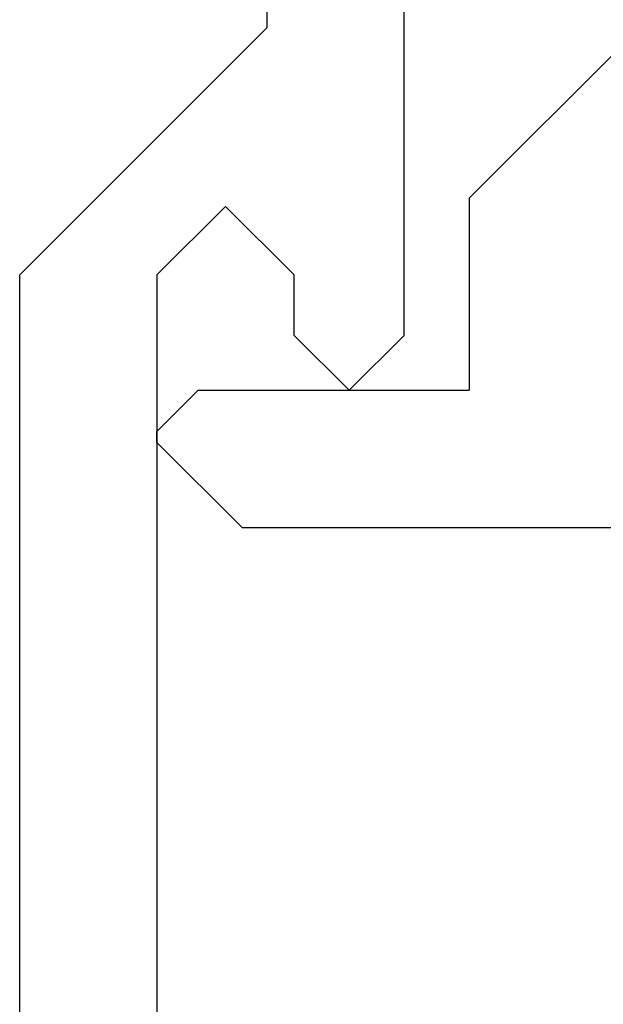
# Model space of a CAD drawing. Extents: x 0 to 60, y -1.5 to 81.5.
# Drawn here: x 33.2 to 33.4, y 26.3 to 26.6 of the extents above; entities that cross this region are included whole.
import ezdxf

# ---------------------------------------------------------------- set-up
doc = ezdxf.new("R2010")
doc.units = 0
doc.header["$MEASUREMENT"] = 0
doc.layers.get('0').update_dxf_attribs({"linetype": 'CONTINUOUS'})
doc.layers.add('Dimension', color=2, linetype='CONTINUOUS', lineweight=15)
doc.layers.add('Object', color=7, linetype='CONTINUOUS', lineweight=30)

# ---------------------------------------------------------------- blocks, each defined once
blk = doc.blocks.new('GLSTOP')
for p, q in [((-0.30234, 0.2571), (-0.30234, 0.61222)), ((-0.25234, 0.50925), (-0.25234, 0.36917)), ((-0.3261, 0.30713), (-0.39111, 0.37217)), ((-0.25234, 0.36917), (-0.23735, 0.35416)), ((-0.16233, 0.27912), (-0.23734, 0.35416)), ((-0.3261, 0.30713), (-0.3261, 0.23709)), ((-0.23735, 0.30413), (-0.26234, 0.27912)), ((-0.21233, 0.27912), (-0.23735, 0.30413)), ((-0.23734, 0.30413), (-0.23734, 0.30413)), ((-0.26234, 0.2571), (-0.26234, 0.27912)), ((-0.21233, 0.27912), (-0.21233, -0.18216)), ((-0.16233, -0.18216), (-0.16233, 0.27912)), ((-0.30234, 0.2571), (-0.28235, 0.23709)), ((-0.28235, 0.23709), (-0.26234, 0.2571)), ((-0.22733, 0.23709), (-0.3261, 0.23709)), ((-0.28234, 0.23709), (-0.28234, 0.23709)), ((-0.21233, 0.22208), (-0.22735, 0.23709)), ((-0.21233, 0.21808), (-0.21233, 0.22208)), ((-0.24335, 0.18706), (-0.21233, 0.21808)), ((-0.24334, 0.18706), (-0.40035, 0.18706))]:
    blk.add_line(p, q)
blk = doc.blocks.new('Horizontal Section GT2100TB')
at = {"layer": 'Object', "xscale": -1}
blk.add_blockref('GLSTOP', (28.84738, 2.24816), dxfattribs=at)

msp = doc.modelspace()

# ---------------------------------------------------------------- block references
at = {"layer": 'Dimension'}
msp.add_blockref('Horizontal Section GT2100TB', (4.16863, 24.00943), dxfattribs=at)

doc.saveas('drawing.dxf')
